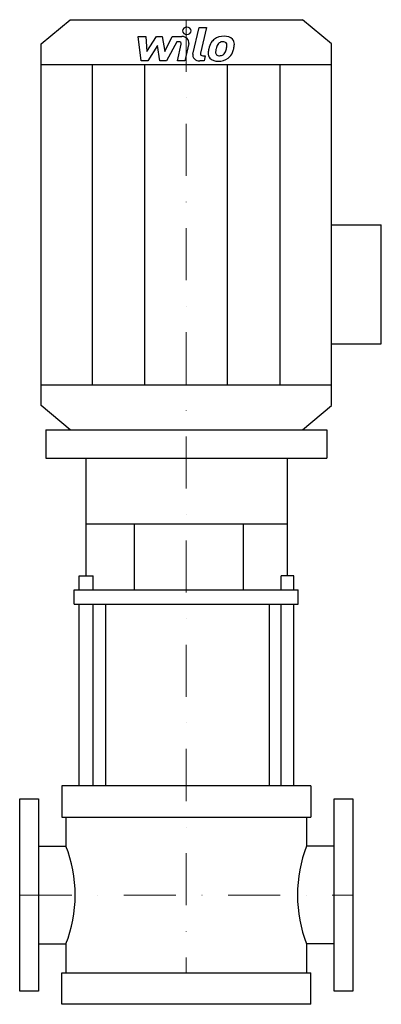
# Model space of a CAD drawing. Extents: x -160 to 187, y 0 to 946.
import ezdxf

# ---------------------------------------------------------------- set-up
doc = ezdxf.new("R2010")
doc.units = 0
doc.header["$LTSCALE"] = 100
doc.linetypes.add('DASHDOT', pattern=[1, 0.5, -0.25, 0, -0.25])
doc.layers.get('0').update_dxf_attribs({"color": 124})
doc.layers.add('CP_AXIS', color=143, linetype='DASHDOT', lineweight=18)
doc.layers.add('CP_DETAL', color=33, linetype='Continuous')

msp = doc.modelspace()

# ---------------------------------------------------------------- linework, layer by layer
for p, q in [((-111.6, 946), (111.6, 946)), ((139.5, 922.83), (111.6, 946)), ((-139.5, 922.83), (-111.6, 946)), ((-139.5, 575.17), (-139.5, 922.83)), ((139.5, 575.17), (139.5, 922.83)), ((-139.5, 902.79), (139.5, 902.79)), ((139.5, 749), (187.34, 749)), ((187.34, 634.66), (187.34, 749)), ((139.5, 634.66), (187.34, 634.66)), ((-139.5, 595.21), (139.5, 595.21)), ((-111.6, 552), (-139.5, 575.17)), ((111.6, 552), (139.5, 575.17)), ((-134.91, 552), (-134.91, 524.88)), ((-134.91, 552), (134.91, 552)), ((-111.6, 552), (111.6, 552)), ((134.91, 552), (134.91, 524.88)), ((-134.91, 524.88), (134.91, 524.88)), ((-96.16, 411.72), (-96.16, 524.88)), ((97.19, 411.72), (97.19, 524.88)), ((-96.16, 461.52), (97.19, 461.52)), ((-49.86, 398.16), (-49.86, 461.52)), ((55.1, 398.16), (55.1, 461.52)), ((-102.8, 398.16), (-102.8, 411.72)), ((-102.8, 411.72), (-89.51, 411.72)), ((-89.51, 398.16), (-89.51, 411.72)), ((91.15, 398.16), (91.15, 411.72)), ((103.23, 411.72), (91.15, 411.72)), ((103.23, 398.16), (103.23, 411.72)), ((-107.55, 384.6), (-107.55, 398.16)), ((-107.55, 398.16), (107.55, 398.16)), ((107.55, 384.6), (107.55, 398.16)), ((-107.55, 384.6), (107.55, 384.6)), ((-77.23, 210), (-77.23, 384.6)), ((79.99, 210), (79.99, 384.6)), ((119.5, 210), (-119.5, 210)), ((-119.5, 210), (-119.5, 179.74)), ((119.5, 210), (119.5, 179.74)), ((-160, 197.5), (-142, 197.5)), ((-160, 12.5), (-160, 197.5)), ((-142, 197.5), (-142, 12.5)), ((142, 12.5), (142, 197.5)), ((142, 197.5), (160, 197.5)), ((160, 197.5), (160, 12.5)), ((-119.5, 179.74), (119.5, 179.74)), ((-115.56, 179.74), (-115.56, 152.04)), ((115.56, 179.74), (115.56, 152.04)), ((-142, 152.04), (-115.56, 152.04)), ((142, 152.04), (115.56, 152.04)), ((-142, 57.96), (-115.56, 57.96)), ((-115.56, 57.96), (-115.56, 30.26)), ((115.56, 57.96), (115.56, 30.26)), ((142, 57.96), (115.56, 57.96)), ((-119.5, 0), (-119.5, 30.26)), ((-119.5, 30.26), (119.5, 30.26)), ((119.5, 0), (119.5, 30.26)), ((-142, 12.5), (-160, 12.5)), ((160, 12.5), (142, 12.5)), ((119.5, 0), (-119.5, 0))]:
    msp.add_line(p, q)
for centre, ratio, start_param, end_param in [((-198.75, 105), 0.83775, 4.712389, 5.154827), ((198.03, 105), 0.830456, 1.128358, 1.570796), ((-198.75, 105), 0.83775, 4.269951, 4.712389), ((198.03, 105), 0.830456, 1.570796, 2.013234)]:
    msp.add_ellipse(centre, major_axis=(0, 109.88), ratio=ratio, start_param=start_param, end_param=end_param)
at = {"layer": 'CP_AXIS'}
for p, q in [((0, 946), (0, 30.26)), ((-160, 105), (160, 105))]:
    msp.add_line(p, q, dxfattribs=at)
at = {"layer": 'CP_DETAL'}
for p, q in [((6.36, 912.98), (12.31, 938.42)), ((12.31, 938.42), (19.35, 938.42)), ((19.35, 938.42), (13.59, 913.79)), ((-46.21, 929.82), (-38.94, 929.82)), ((-43.23, 906.36), (-46.21, 929.82)), ((-38.94, 929.82), (-37.78, 915.32)), ((-37.78, 915.32), (-28.64, 929.82)), ((-28.64, 929.82), (-23.13, 929.82)), ((-23.13, 929.82), (-20.72, 915.32)), ((-20.72, 915.32), (-13.67, 929.82)), ((-13.67, 929.82), (-4.2, 929.83)), ((-27.72, 921.08), (-37.07, 906.36)), ((-25.26, 906.36), (-27.72, 921.08)), ((-8.96, 924.87), (-19.1, 906.36)), ((-7.31, 924.87), (-8.96, 924.87)), ((-8.55, 906.34), (-4.84, 922.39)), ((2.39, 923.23), (-1.51, 906.34)), ((16.06, 911.31), (18.21, 911.31)), ((18.21, 911.31), (17.05, 906.36)), ((-90.1, 595.21), (-90.1, 902.79)), ((-37.07, 906.36), (-43.23, 906.36)), ((-39.68, 595.21), (-39.68, 902.79)), ((-19.1, 906.36), (-25.26, 906.36)), ((-1.51, 906.34), (-8.55, 906.34)), ((17.05, 906.36), (12.93, 906.36)), ((39.68, 595.21), (39.68, 902.79)), ((90.1, 595.21), (90.1, 902.79)), ((-102.8, 210), (-102.8, 384.6)), ((-89.51, 210), (-89.51, 384.6)), ((91.15, 210), (91.15, 384.6)), ((103.23, 210), (103.23, 384.6))]:
    msp.add_line(p, q, dxfattribs=at)
for centre, major_axis, start_param, end_param in [((0.48, 935.33), (-4.18, 0), 3.141593, 9.424778), ((-4.19, 924.27), (6.7, 0), -0.189433, 1.572711), ((35.55, 918.89), (-13.16, 0), -0.86405, -0.508507), ((36.23, 918.45), (-14.02, 0), 4.700672, 5.431436), ((37.04, 922.03), (9.72, 0), 0.695733, 1.636905), ((37.66, 922.94), (8.56, 0), -0.048563, 0.644335), ((-7.31, 922.79), (-2.51, 0), 2.951845, 4.713019), ((54.51, 912.48), (-33.53, 0), -0.203622, -0.060635), ((46.12, 914.92), (24.74, 0), 2.672301, 2.985808), ((52.51, 913.86), (24.34, 0), 2.929554, 3.086293), ((66.42, 912.13), (-38.38, 0), -0.261617, -0.18873), ((36.78, 919.12), (7.59, 0), 2.309463, 2.941658), ((35.05, 920.51), (5.19, 0), 1.548009, 2.279343), ((35.27, 920.89), (-4.73, 0), 4.352223, 4.734788), ((35.81, 922.16), (-3.11, 0), 3.820384, 4.339285), ((17.64, 921.16), (-21.26, 0), 2.731968, 2.968164), ((34.82, 921.73), (4.22, 0), -0.026608, 0.62715), ((12.14, 922.23), (26.9, 0), -0.185422, -0.026539), ((4.8, 924.59), (-41.51, 0), 2.845993, 2.952408), ((17.8, 923.1), (28.42, 0), -0.213199, -0.021666), ((12.93, 911.92), (-6.7, 0), -0.191914, 1.570796), ((16.06, 913.4), (-2.51, 0), -0.191914, 1.570796), ((29.76, 913.33), (-8.77, 0), -0.114442, 0.64211), ((30.08, 913.93), (9.47, 0), 3.824323, 4.786409), ((32.59, 914.53), (4.42, 0), 3.020549, 3.764191), ((31.72, 914.3), (-3.56, 0), 0.702566, 1.65345), ((30.87, 918.04), (14.39, 0), 4.706695, 5.421673), ((31.11, 921.68), (12.46, 0), -1.497762, -1.35734), ((32.21, 915.68), (5.19, 0), -1.269951, -0.867807), ((31.37, 916.38), (6.37, 0), -0.852802, -0.43954), ((31.06, 917.74), (14, 0), -0.855172, -0.278235)]:
    msp.add_ellipse(centre, major_axis=major_axis, ratio=0.830496, start_param=start_param, end_param=end_param, dxfattribs=at)

doc.saveas('drawing.dxf')
